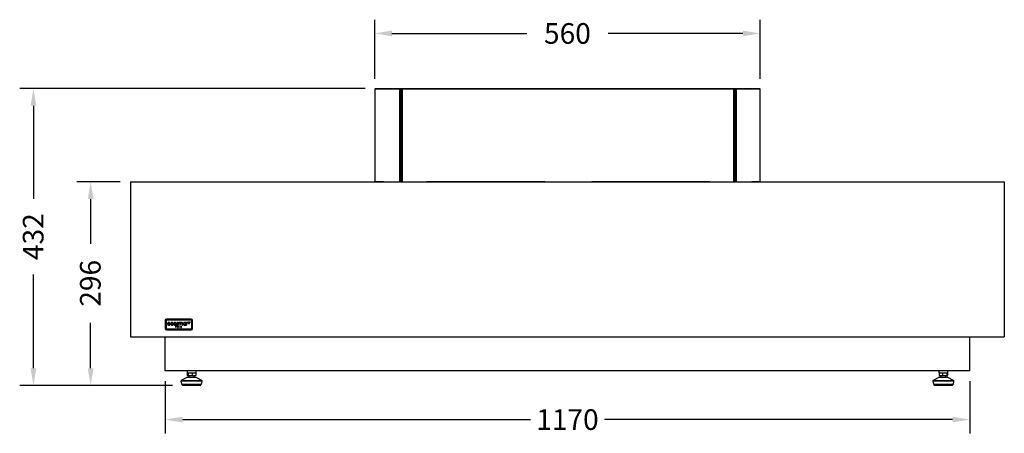
# Model space of a CAD drawing. Units: millimetres. Extents: x 1321 to 4756, y 1468 to 3500.
# Drawn here: x 1321 to 2753, y 2897 to 3500 of the extents above; entities that cross this region are included whole.
import ezdxf

# ---------------------------------------------------------------- set-up
doc = ezdxf.new("R2010")
doc.units = ezdxf.units.MM
doc.styles.add('BLAIR ITC', font='txt', dxfattribs={"height": 30})
doc.dimstyles.new('BLAIR ITC', dxfattribs={"dimtxt": 30, "dimasz": 25, "dimexe": 20, "dimexo": 15, "dimgap": 5, "dimtad": 0, "dimdec": 0, "dimdsep": 46, "dimtxsty": 'BLAIR ITC', "dimcen": 0.09, "dimclrd": 8, "dimclre": 8, "dimclrt": 256, "dimadec": 0, "dimazin": 0, "dimtfac": 1, "dimtdec": 0, "dimtmove": 0, "dimatfit": 3, "dimfxl": 1, "dimtfill": 1, "dimtolj": 1, "dimtzin": 0, "dimarcsym": 0})

# ---------------------------------------------------------------- blocks, each defined once
blk = doc.blocks.new('*D36')
at = {"color": 8, "lineweight": -2, "transparency": 16777216}
for p, q in [((1837.7, 3413.2), (1837.7, 3499.5)), ((2398, 3413.2), (2398, 3499.5)), ((1862.7, 3479.5), (2058.9, 3479.5)), ((2373, 3479.5), (2176.8, 3479.5))]:
    blk.add_line(p, q, dxfattribs=at)
at = {"color": 8, "transparency": 16777216}
for points in [[(1862.7, 3483.7), (1862.7, 3475.4), (1837.7, 3479.5)], [(2373, 3483.7), (2373, 3475.4), (2398, 3479.5)]]:
    blk.add_solid(points, dxfattribs=at)
at = {"layer": 'Defpoints', "color": 0, "transparency": 16777216}
for p in [(2398, 3479.5), (1837.7, 3398.2), (2398, 3398.2)]:
    blk.add_point(p, dxfattribs=at)
at = {"transparency": 16777216, "insert": (2117.8, 3479.5), "char_height": 30, "attachment_point": 5, "style": 'BLAIR ITC', "bg_fill": 3, "box_fill_scale": 1.1, "bg_fill_color": 256, "bg_fill_true_color": 13158600, "bg_fill_transparency": 0}
blk.add_mtext('\\A1;560', dxfattribs=at)
blk = doc.blocks.new('*D37')
at = {"color": 8, "lineweight": -2, "transparency": 16777216}
for p, q in [((1467.7, 3263.4), (1404.6, 3263.4)), ((1424.6, 3238.4), (1424.6, 3173.2)), ((1424.6, 2992.2), (1424.6, 3058.4)), ((1543.5, 2967.2), (1404.6, 2967.2))]:
    blk.add_line(p, q, dxfattribs=at)
at = {"color": 8, "transparency": 16777216}
for points in [[(1420.4, 3238.4), (1428.8, 3238.4), (1424.6, 3263.4)], [(1420.4, 2992.2), (1428.8, 2992.2), (1424.6, 2967.2)]]:
    blk.add_solid(points, dxfattribs=at)
at = {"layer": 'Defpoints', "color": 0, "transparency": 16777216}
for p in [(1424.6, 3263.4), (1482.7, 3263.4), (1558.5, 2967.2)]:
    blk.add_point(p, dxfattribs=at)
at = {"transparency": 16777216, "insert": (1409.1, 3115.8), "char_height": 30, "attachment_point": 2, "rotation": 90, "style": 'BLAIR ITC', "bg_fill": 3, "box_fill_scale": 1.1, "bg_fill_color": 256, "bg_fill_true_color": 13158600, "bg_fill_transparency": 0}
blk.add_mtext('\\A1;296', dxfattribs=at)
blk = doc.blocks.new('*D38')
at = {"color": 8, "lineweight": -2, "transparency": 16777216}
for p, q in [((1823.7, 3399.2), (1321.4, 3399.2)), ((1341.4, 3374.2), (1341.4, 3238.7)), ((1341.4, 2992.2), (1341.4, 3128.7)), ((1543.5, 2967.2), (1321.4, 2967.2))]:
    blk.add_line(p, q, dxfattribs=at)
at = {"color": 8, "transparency": 16777216}
for points in [[(1337.2, 3374.2), (1345.6, 3374.2), (1341.4, 3399.2)], [(1337.2, 2992.2), (1345.6, 2992.2), (1341.4, 2967.2)]]:
    blk.add_solid(points, dxfattribs=at)
at = {"layer": 'Defpoints', "color": 0, "transparency": 16777216}
for p in [(1838.7, 3399.2), (1341.4, 2967.2), (1558.5, 2967.2)]:
    blk.add_point(p, dxfattribs=at)
at = {"transparency": 16777216, "insert": (1326, 3183.7), "char_height": 30, "attachment_point": 2, "rotation": 90, "style": 'BLAIR ITC', "bg_fill": 3, "box_fill_scale": 1.1, "bg_fill_color": 256, "bg_fill_true_color": 13158600, "bg_fill_transparency": 0}
blk.add_mtext('\\A1;432', dxfattribs=at)
blk = doc.blocks.new('*D39')
at = {"color": 8, "lineweight": -2, "transparency": 16777216}
for p, q in [((1533, 2973.2), (1533, 2897.4)), ((2702.7, 2973.2), (2702.7, 2897.4)), ((1558, 2917.4), (2064.2, 2917.4)), ((2677.7, 2917.4), (2171.5, 2917.4))]:
    blk.add_line(p, q, dxfattribs=at)
at = {"color": 8, "transparency": 16777216}
for points in [[(1558, 2921.6), (1558, 2913.3), (1533, 2917.4)], [(2677.7, 2921.6), (2677.7, 2913.3), (2702.7, 2917.4)]]:
    blk.add_solid(points, dxfattribs=at)
at = {"layer": 'Defpoints', "color": 0, "transparency": 16777216}
for p in [(1533, 2988.2), (2702.7, 2988.2), (2702.7, 2917.4)]:
    blk.add_point(p, dxfattribs=at)
at = {"transparency": 16777216, "insert": (2117.8, 2917.4), "char_height": 30, "attachment_point": 5, "style": 'BLAIR ITC', "bg_fill": 3, "box_fill_scale": 1.1, "bg_fill_color": 256, "bg_fill_true_color": 13158600, "bg_fill_transparency": 0}
blk.add_mtext('\\A1;1170', dxfattribs=at)

msp = doc.modelspace()

# ---------------------------------------------------------------- linework, layer by layer
at = {"color": 7, "linetype": 'Continuous', "lineweight": 25}
for p, q in [((1838.7, 3399.2), (1837.7, 3398.2)), ((1837.7, 3398.2), (1837.7, 3263.6)), ((1874.1, 3398.2), (1837.7, 3398.2)), ((1838.7, 3399.2), (1874.9, 3399.2)), ((1874.1, 3398.2), (1874.9, 3399.2)), ((1874.1, 3263.4), (1874.1, 3398.2)), ((1874.1, 3398.2), (1875.4, 3398.2)), ((1874.9, 3399.2), (1875.4, 3398.2)), ((1874.9, 3399.2), (1878.4, 3399.2)), ((1875.4, 3398.2), (1875.4, 3263.4)), ((1877.5, 3398.2), (1875.4, 3398.2)), ((1877.5, 3398.2), (1878.4, 3399.2)), ((2359.6, 3398.2), (1877.5, 3398.2)), ((1877.5, 3398.2), (1877.5, 3263.4)), ((1878.4, 3399.2), (2358.8, 3399.2)), ((2359.6, 3398.2), (2358.8, 3399.2)), ((2358.8, 3399.2), (2362.2, 3399.2)), ((2359.6, 3263.4), (2359.6, 3398.2)), ((2361.7, 3398.2), (2359.6, 3398.2)), ((2361.7, 3398.2), (2362.2, 3399.2)), ((2363, 3398.2), (2361.7, 3398.2)), ((2361.7, 3263.4), (2361.7, 3398.2)), ((2363, 3398.2), (2362.2, 3399.2)), ((2362.2, 3399.2), (2397, 3399.2)), ((2363, 3398.2), (2363, 3263.4)), ((2398, 3398.2), (2363, 3398.2)), ((2398, 3398.2), (2397, 3399.2)), ((2398, 3263.6), (2398, 3398.2)), ((1482.7, 3263.4), (1482.7, 3038.1)), ((1482.7, 3263.4), (2753, 3263.4)), ((1850.1, 3263.6), (1837.7, 3263.6)), ((1850.6, 3263.4), (1850.1, 3263.6)), ((1914.1, 3263.6), (1913, 3263.4)), ((2083.5, 3263.6), (1914.1, 3263.6)), ((1919.9, 3263.6), (1918.8, 3263.4)), ((2053, 3263.6), (2054.6, 3263.4)), ((2054.8, 3263.6), (2056.4, 3263.4)), ((2085.1, 3263.4), (2083.5, 3263.6)), ((2155.1, 3263.6), (2153.5, 3263.4)), ((2323.6, 3263.6), (2155.1, 3263.6)), ((2176.5, 3263.4), (2178.1, 3263.6)), ((2178.2, 3263.4), (2179.9, 3263.6)), ((2318.8, 3263.4), (2317.7, 3263.6)), ((2324.7, 3263.4), (2323.6, 3263.6)), ((2386.5, 3263.6), (2386, 3263.4)), ((2398, 3263.6), (2386.5, 3263.6)), ((2753, 3263.4), (2753, 3038.1)), ((1533, 3061.5), (1533, 3050)), ((1534.4, 3061.5), (1533, 3061.5)), ((1534.4, 3050), (1533, 3050)), ((1534.4, 3061.5), (1534.4, 3050)), ((1570.9, 3063.5), (1535, 3063.5)), ((1535, 3063.5), (1535, 3062.2)), ((1570.9, 3062.2), (1535, 3062.2)), ((1535, 3049.3), (1570.9, 3049.3)), ((1535, 3049.3), (1535, 3048)), ((1536.8, 3056.8), (1540.1, 3056.8)), ((1536.9, 3057.2), (1539.6, 3057.2)), ((1540, 3056.1), (1539.6, 3056.3)), ((1544.3, 3057.7), (1544.7, 3057.9)), ((1544.7, 3055.8), (1544.3, 3056)), ((1549.2, 3053.7), (1548.2, 3053.7)), ((1548.2, 3053.7), (1548.2, 3051.5)), ((1548.2, 3051.5), (1548.4, 3051.5)), ((1548.4, 3052.8), (1548.4, 3053.4)), ((1548.4, 3053.4), (1549.2, 3053.4)), ((1549.2, 3052.8), (1548.4, 3052.8)), ((1548.4, 3051.5), (1548.4, 3052.6)), ((1548.4, 3052.6), (1549.2, 3052.6)), ((1549.2, 3053.4), (1549.2, 3053.7)), ((1549.2, 3052.6), (1549.2, 3052.8)), ((1550.2, 3055.8), (1550, 3055.5)), ((1551.2, 3053.1), (1551, 3053.1)), ((1551, 3053.1), (1551, 3051.5)), ((1551, 3051.5), (1551.2, 3051.5)), ((1551.2, 3051.5), (1551.2, 3053.1)), ((1551.8, 3058), (1552.1, 3058.3)), ((1553.4, 3058.7), (1553, 3058.7)), ((1553, 3058.7), (1553, 3055.1)), ((1553, 3055.1), (1553.4, 3055.1)), ((1553.2, 3053.1), (1553, 3053.1)), ((1553, 3053.1), (1553, 3051.5)), ((1553, 3051.5), (1553.2, 3051.5)), ((1553.2, 3052.9), (1553.2, 3053.1)), ((1553.2, 3051.5), (1553.2, 3052.1)), ((1553.4, 3058.1), (1553.4, 3058.7)), ((1553.4, 3055.1), (1553.4, 3056.6)), ((1553.7, 3052.9), (1553.8, 3053.1)), ((1555.5, 3056.9), (1555.5, 3055.1)), ((1555.5, 3055.1), (1555.9, 3055.1)), ((1555.6, 3052.5), (1556.7, 3052.5)), ((1555.6, 3052.3), (1557, 3052.3)), ((1555.9, 3055.1), (1555.9, 3056.5)), ((1556.9, 3052), (1556.7, 3052.1)), ((1557.9, 3057), (1557.9, 3055.1)), ((1557.9, 3055.1), (1558.4, 3055.1)), ((1558.4, 3055.1), (1558.4, 3057)), ((1563, 3058.7), (1562.5, 3058.7)), ((1562.5, 3058.7), (1562.5, 3058)), ((1562.5, 3055.7), (1562.5, 3055.1)), ((1562.5, 3055.1), (1563, 3055.1)), ((1563, 3055.1), (1563, 3058.7)), ((1564.3, 3058.7), (1563.9, 3058.7)), ((1563.9, 3058.7), (1563.9, 3055.1)), ((1563.9, 3055.1), (1564.3, 3055.1)), ((1564.3, 3058.2), (1564.3, 3058.7)), ((1564.3, 3055.1), (1564.3, 3056.3)), ((1565.5, 3058.3), (1565.7, 3058.7)), ((1567.3, 3058.6), (1566.3, 3058.6)), ((1566.3, 3058.6), (1566.3, 3058.3)), ((1566.3, 3058.3), (1567.3, 3058.3)), ((1567.7, 3059.9), (1567.3, 3059.9)), ((1567.3, 3059.9), (1567.3, 3058.6)), ((1567.3, 3058.3), (1567.3, 3056.7)), ((1567.3, 3056.7), (1567.7, 3056.7)), ((1567.7, 3058.6), (1567.7, 3059.9)), ((1568.8, 3058.6), (1567.7, 3058.6)), ((1567.7, 3056.7), (1567.7, 3058.3)), ((1567.7, 3058.3), (1568.8, 3058.3)), ((1569, 3059.9), (1568.6, 3059.9)), ((1568.6, 3059.9), (1568.6, 3059.8)), ((1568.6, 3059.8), (1568.8, 3059.8)), ((1568.8, 3059.8), (1568.8, 3059.3)), ((1568.8, 3059.3), (1568.8, 3059.8)), ((1568.8, 3059.8), (1569, 3059.8)), ((1568.8, 3059.3), (1568.8, 3059.3)), ((1568.8, 3058.3), (1568.8, 3058.6)), ((1569, 3059.8), (1569, 3059.9)), ((1569.2, 3059.9), (1569.1, 3059.9)), ((1569.1, 3059.9), (1569.1, 3059.3)), ((1569.1, 3059.3), (1569.2, 3059.3)), ((1569.4, 3059.4), (1569.2, 3059.9)), ((1569.2, 3059.8), (1569.2, 3059.8)), ((1569.2, 3059.8), (1569.4, 3059.3)), ((1569.2, 3059.3), (1569.2, 3059.6)), ((1569.6, 3059.9), (1569.4, 3059.4)), ((1569.4, 3059.3), (1569.6, 3059.8)), ((1569.4, 3059.3), (1569.4, 3059.3)), ((1569.7, 3059.9), (1569.6, 3059.9)), ((1569.6, 3059.6), (1569.6, 3059.3)), ((1569.6, 3059.3), (1569.7, 3059.3)), ((1569.7, 3059.3), (1569.7, 3059.9)), ((1570.9, 3063.5), (1570.9, 3062.2)), ((1570.9, 3049.3), (1570.9, 3048)), ((1571.6, 3050), (1571.6, 3061.5)), ((1572.9, 3061.5), (1571.6, 3061.5)), ((1572.9, 3050), (1571.6, 3050)), ((1572.9, 3050), (1572.9, 3061.5)), ((1482.7, 3038.1), (2753, 3038.1)), ((1533, 2988.2), (1533, 3038.1)), ((1535, 3048), (1570.9, 3048)), ((2702.7, 2988.2), (2702.7, 3038.1)), ((2702.7, 2988.2), (1533, 2988.2)), ((1564.6, 2978.9), (1556.4, 2974.4)), ((1564.8, 2988.2), (1564.8, 2985.7)), ((1564.8, 2985.7), (1566.2, 2985.7)), ((1565.1, 2985.7), (1565.1, 2981.4)), ((1565.1, 2981.4), (1566.2, 2981.4)), ((1565.1, 2979), (1577.5, 2979)), ((1566.2, 2985.7), (1566.2, 2981.4)), ((1566.2, 2985.7), (1566.5, 2985.7)), ((1566.2, 2985.7), (1566.2, 2985.7)), ((1566.2, 2981.4), (1572.4, 2981.4)), ((1566.5, 2985.7), (1572.2, 2985.7)), ((1567.5, 2981.4), (1567.5, 2979)), ((1572.2, 2985.7), (1572.4, 2985.7)), ((1572.4, 2985.7), (1572.4, 2981.4)), ((1572.4, 2985.7), (1572.7, 2985.7)), ((1572.4, 2981.4), (1577.5, 2981.4)), ((1572.7, 2985.7), (1577.3, 2985.7)), ((1575.1, 2979), (1575.1, 2981.4)), ((1577.3, 2985.7), (1577.5, 2985.7)), ((1577.5, 2985.7), (1577.5, 2981.4)), ((1577.5, 2985.7), (1577.8, 2985.7)), ((1577.8, 2985.7), (1577.8, 2988.2)), ((1586.1, 2974.4), (1578, 2978.9)), ((2657.7, 2978.9), (2649.6, 2974.4)), ((2657.9, 2988.2), (2657.9, 2985.7)), ((2657.9, 2985.7), (2658, 2985.7)), ((2658, 2985.7), (2658.2, 2985.7)), ((2658.2, 2985.7), (2658.2, 2981.4)), ((2658.2, 2985.7), (2658.4, 2985.7)), ((2658.2, 2981.4), (2663.3, 2981.4)), ((2658.2, 2979), (2663.3, 2979)), ((2658.4, 2985.7), (2663, 2985.7)), ((2660.6, 2981.4), (2660.6, 2979)), ((2663, 2985.7), (2663.3, 2985.7)), ((2663.3, 2985.7), (2663.3, 2981.4)), ((2663.3, 2985.7), (2663.5, 2985.7)), ((2663.3, 2981.4), (2669.5, 2981.4)), ((2663.3, 2979), (2670.6, 2979)), ((2663.5, 2985.7), (2669.2, 2985.7)), ((2668.2, 2979), (2668.2, 2981.4)), ((2669.2, 2985.7), (2669.5, 2985.7)), ((2669.5, 2985.7), (2669.5, 2981.4)), ((2669.5, 2985.7), (2669.5, 2985.7)), ((2669.5, 2985.7), (2670.9, 2985.7)), ((2669.5, 2981.4), (2670.6, 2981.4)), ((2670.6, 2985.7), (2670.6, 2981.4)), ((2670.9, 2985.7), (2670.9, 2988.2)), ((2679.3, 2974.4), (2671.1, 2978.9)), ((1555.9, 2973.3), (1556.8, 2969)), ((1556.8, 2969), (1585.8, 2969)), ((1557.3, 2969), (1557.6, 2968)), ((1573.5, 2967.2), (1558.5, 2967.2)), ((1584, 2967.2), (1573.5, 2967.2)), ((1585, 2968), (1585.3, 2969)), ((1585.8, 2969), (1586.6, 2973.3)), ((2649.1, 2973.3), (2649.9, 2969)), ((2649.9, 2969), (2661.9, 2969)), ((2650.4, 2969), (2650.7, 2968)), ((2677.2, 2967.2), (2651.7, 2967.2)), ((2661.9, 2969), (2678.9, 2969)), ((2678.1, 2968), (2678.4, 2969)), ((2678.9, 2969), (2679.8, 2973.3))]:
    msp.add_line(p, q, dxfattribs=at)
at = {"color": 8, "linetype": 'Continuous', "lineweight": 25}
for p, q in [((1578, 2978.9), (1564.6, 2978.9)), ((2663.2, 2978.9), (2657.7, 2978.9)), ((2671.1, 2978.9), (2663.2, 2978.9)), ((1574, 2973.3), (1555.9, 2973.3)), ((1556.4, 2974.4), (1586.1, 2974.4)), ((1557.6, 2968), (1585, 2968)), ((1586.6, 2973.3), (1574, 2973.3)), ((2679.8, 2973.3), (2649.1, 2973.3)), ((2649.6, 2974.4), (2661.8, 2974.4)), ((2650.7, 2968), (2662, 2968)), ((2661.8, 2974.4), (2679.3, 2974.4)), ((2662, 2968), (2678.1, 2968))]:
    msp.add_line(p, q, dxfattribs=at)
at = {"color": 7, "linetype": 'Continuous', "lineweight": 25}
for centre, radius, start, end in [((1535, 3061.5), 1.99, 90, 180), ((1535, 3050), 1.99, 180, 270), ((1535, 3061.5), 0.675, 90, 180), ((1535, 3050), 0.675, 180, 270), ((1570.9, 3061.5), 1.99, 0, 90), ((1570.9, 3061.5), 0.675, 0, 90), ((1570.9, 3050), 0.675, 270, 0), ((1570.9, 3050), 1.99, 270, 0), ((1565.1, 2978), 0.997, 90, 118.9603), ((1577.5, 2978), 0.997, 61.0397, 90), ((2658.2, 2978), 0.997, 90, 118.9603), ((2670.6, 2978), 0.997, 61.0397, 90), ((1556.9, 2973.5), 0.997, 118.9603, 191.3099), ((1558.5, 2968.2), 0.997, 195, 270), ((1584, 2968.2), 0.997, 270, 345), ((1585.7, 2973.5), 0.997, 348.6901, 61.0397), ((2650, 2973.5), 0.997, 118.9603, 191.3099), ((2651.7, 2968.2), 0.997, 195, 270), ((2677.2, 2968.2), 0.997, 270, 345), ((2678.8, 2973.5), 0.997, 348.6901, 61.0397)]:
    msp.add_arc(centre, radius, start, end, dxfattribs=at)
for points, knots in [([(1536.8, 3058.1), (1536.6, 3057.9), (1536.4, 3057.5), (1536.4, 3057.1), (1536.3, 3056.9)], [0, 0, 0, 0, 0.557651, 1, 1, 1, 1]), ([(1536.3, 3056.9), (1536.4, 3056.6), (1536.4, 3056.1), (1536.7, 3055.7), (1536.8, 3055.5)], [0, 0, 0, 0, 0.551692, 1, 1, 1, 1]), ([(1538.2, 3058.8), (1538, 3058.8), (1537.7, 3058.7), (1537.2, 3058.5), (1536.9, 3058.3), (1536.8, 3058.1)], [0, 0, 0, 0, 0.291036, 0.563709, 1, 1, 1, 1]), ([(1537.2, 3055.8), (1537.1, 3056), (1536.9, 3056.3), (1536.8, 3056.7), (1536.8, 3056.8)], [0, 0, 0, 0, 0.542159, 1, 1, 1, 1]), ([(1536.8, 3055.5), (1537.1, 3055.4), (1537.5, 3055), (1538, 3055), (1538.2, 3055)], [0, 0, 0, 0, 0.536351, 1, 1, 1, 1]), ([(1537.3, 3058), (1537.2, 3057.9), (1537, 3057.7), (1536.9, 3057.4), (1536.9, 3057.2)], [0, 0, 0, 0, 0.516874, 1, 1, 1, 1]), ([(1538.2, 3055.4), (1538, 3055.4), (1537.6, 3055.5), (1537.3, 3055.7), (1537.2, 3055.8)], [0, 0, 0, 0, 0.561002, 1, 1, 1, 1]), ([(1538.2, 3058.3), (1538, 3058.3), (1537.7, 3058.3), (1537.4, 3058.1), (1537.3, 3058)], [0, 0, 0, 0, 0.563077, 1, 1, 1, 1]), ([(1539.7, 3058.1), (1539.6, 3058.2), (1539.4, 3058.4), (1538.9, 3058.7), (1538.5, 3058.8), (1538.2, 3058.8)], [0, 0, 0, 0, 0.2826905, 0.5535091, 1, 1, 1, 1]), ([(1538.8, 3058.2), (1538.7, 3058.2), (1538.5, 3058.3), (1538.3, 3058.3), (1538.2, 3058.3)], [0, 0, 0, 0, 0.559364, 1, 1, 1, 1]), ([(1538.7, 3055.5), (1538.6, 3055.5), (1538.5, 3055.4), (1538.3, 3055.4), (1538.2, 3055.4)], [0, 0, 0, 0, 0.560573, 1, 1, 1, 1]), ([(1538.2, 3055), (1538.4, 3055), (1538.6, 3055), (1538.9, 3055.1), (1539, 3055.1)], [0, 0, 0, 0, 0.58064, 1, 1, 1, 1]), ([(1539.2, 3055.7), (1539.1, 3055.7), (1539, 3055.6), (1538.8, 3055.5), (1538.7, 3055.5)], [0, 0, 0, 0, 0.541862, 1, 1, 1, 1]), ([(1539.3, 3057.8), (1539.2, 3057.9), (1539.1, 3058.1), (1538.9, 3058.2), (1538.8, 3058.2)], [0, 0, 0, 0, 0.543146, 1, 1, 1, 1]), ([(1539, 3055.1), (1539.1, 3055.1), (1539.3, 3055.2), (1539.5, 3055.4), (1539.5, 3055.4)], [0, 0, 0, 0, 0.5578196, 1, 1, 1, 1]), ([(1539.6, 3056.3), (1539.5, 3056.1), (1539.4, 3056), (1539.2, 3055.8), (1539.2, 3055.7)], [0, 0, 0, 0, 0.6246993, 1, 1, 1, 1]), ([(1539.6, 3057.2), (1539.5, 3057.4), (1539.5, 3057.6), (1539.4, 3057.8), (1539.3, 3057.8)], [0, 0, 0, 0, 0.5964867, 1, 1, 1, 1]), ([(1539.5, 3055.4), (1539.6, 3055.5), (1539.8, 3055.7), (1539.9, 3056), (1540, 3056.1)], [0, 0, 0, 0, 0.532669, 1, 1, 1, 1]), ([(1540.1, 3056.8), (1540.1, 3057.1), (1540, 3057.5), (1539.8, 3057.9), (1539.7, 3058.1)], [0, 0, 0, 0, 0.579424, 1, 1, 1, 1]), ([(1541.2, 3057.8), (1541.1, 3057.6), (1541, 3057.3), (1541, 3057), (1541, 3056.8)], [0, 0, 0, 0, 0.558317, 1, 1, 1, 1]), ([(1541, 3056.8), (1541, 3056.6), (1541, 3056.1), (1541.4, 3055.7), (1541.5, 3055.5)], [0, 0, 0, 0, 0.5564778, 1, 1, 1, 1]), ([(1542, 3058.5), (1541.8, 3058.4), (1541.5, 3058.2), (1541.3, 3057.9), (1541.2, 3057.8)], [0, 0, 0, 0, 0.560178, 1, 1, 1, 1]), ([(1541.4, 3056.9), (1541.5, 3057.1), (1541.5, 3057.5), (1541.8, 3057.8), (1541.9, 3057.9)], [0, 0, 0, 0, 0.556763, 1, 1, 1, 1]), ([(1541.6, 3056.1), (1541.6, 3056.3), (1541.5, 3056.5), (1541.4, 3056.8), (1541.4, 3056.9)], [0, 0, 0, 0, 0.561382, 1, 1, 1, 1]), ([(1541.5, 3055.5), (1541.8, 3055.3), (1542.2, 3055), (1542.7, 3055), (1543, 3055)], [0, 0, 0, 0, 0.54517, 1, 1, 1, 1]), ([(1542.2, 3055.6), (1542.1, 3055.7), (1541.8, 3055.8), (1541.7, 3056), (1541.6, 3056.1)], [0, 0, 0, 0, 0.558203, 1, 1, 1, 1]), ([(1541.9, 3057.9), (1542.1, 3058.1), (1542.4, 3058.3), (1542.8, 3058.3), (1543, 3058.3)], [0, 0, 0, 0, 0.546286, 1, 1, 1, 1]), ([(1543, 3058.8), (1542.8, 3058.8), (1542.4, 3058.7), (1542.1, 3058.6), (1542, 3058.5)], [0, 0, 0, 0, 0.56979, 1, 1, 1, 1]), ([(1543, 3055.4), (1542.8, 3055.4), (1542.6, 3055.4), (1542.3, 3055.5), (1542.2, 3055.6)], [0, 0, 0, 0, 0.570104, 1, 1, 1, 1]), ([(1543.7, 3058.7), (1543.6, 3058.7), (1543.3, 3058.8), (1543.1, 3058.8), (1543, 3058.8)], [0, 0, 0, 0, 0.55695, 1, 1, 1, 1]), ([(1543, 3058.3), (1543.1, 3058.3), (1543.4, 3058.3), (1543.9, 3058.1), (1544.1, 3057.9), (1544.3, 3057.7)], [0, 0, 0, 0, 0.291828, 0.564224, 1, 1, 1, 1]), ([(1544.3, 3056), (1544.2, 3055.9), (1544, 3055.7), (1543.6, 3055.5), (1543.2, 3055.4), (1543, 3055.4)], [0, 0, 0, 0, 0.289074, 0.561421, 1, 1, 1, 1]), ([(1543, 3055), (1543.2, 3055), (1543.5, 3055), (1543.8, 3055.1), (1544, 3055.2)], [0, 0, 0, 0, 0.576519, 1, 1, 1, 1]), ([(1544.3, 3058.4), (1544.2, 3058.4), (1544, 3058.6), (1543.8, 3058.6), (1543.7, 3058.7)], [0, 0, 0, 0, 0.535731, 1, 1, 1, 1]), ([(1544, 3055.2), (1544.1, 3055.3), (1544.4, 3055.4), (1544.6, 3055.7), (1544.7, 3055.8)], [0, 0, 0, 0, 0.563498, 1, 1, 1, 1]), ([(1544.7, 3057.9), (1544.6, 3058), (1544.5, 3058.2), (1544.3, 3058.3), (1544.3, 3058.4)], [0, 0, 0, 0, 0.569927, 1, 1, 1, 1]), ([(1546, 3058.2), (1545.8, 3057.9), (1545.5, 3057.5), (1545.5, 3056.7), (1545.6, 3056), (1545.9, 3055.7), (1546, 3055.5)], [0, 0, 0, 0, 0.275183, 0.555771, 0.774861, 1, 1, 1, 1]), ([(1547.4, 3058.8), (1547.1, 3058.7), (1546.6, 3058.7), (1546.2, 3058.3), (1546, 3058.2)], [0, 0, 0, 0, 0.5604836, 1, 1, 1, 1]), ([(1546.4, 3057.9), (1546.3, 3057.8), (1546.1, 3057.6), (1546, 3057.2), (1545.9, 3056.7), (1546.1, 3056.3), (1546.2, 3056.1)], [0, 0, 0, 0, 0.225035, 0.444986, 0.650425, 1, 1, 1, 1]), ([(1546, 3055.5), (1546.2, 3055.4), (1546.7, 3055), (1547.5, 3054.9), (1548.3, 3055.1), (1548.6, 3055.4), (1548.8, 3055.5)], [0, 0, 0, 0, 0.273803, 0.564068, 0.783725, 1, 1, 1, 1]), ([(1546.2, 3056.1), (1546.2, 3056), (1546.4, 3055.8), (1546.6, 3055.7), (1546.7, 3055.6)], [0, 0, 0, 0, 0.5647213, 1, 1, 1, 1]), ([(1547.4, 3058.3), (1547.2, 3058.3), (1546.8, 3058.3), (1546.5, 3058), (1546.4, 3057.9)], [0, 0, 0, 0, 0.553254, 1, 1, 1, 1]), ([(1546.7, 3055.6), (1546.8, 3055.5), (1547.1, 3055.4), (1547.6, 3055.4), (1547.9, 3055.5), (1548.1, 3055.6)], [0, 0, 0, 0, 0.2780258, 0.5634462, 1, 1, 1, 1]), ([(1548.8, 3058.2), (1548.6, 3058.4), (1548.2, 3058.7), (1547.6, 3058.8), (1547.4, 3058.8)], [0, 0, 0, 0, 0.553983, 1, 1, 1, 1]), ([(1548.4, 3057.9), (1548.2, 3058), (1547.9, 3058.3), (1547.6, 3058.3), (1547.4, 3058.3)], [0, 0, 0, 0, 0.562833, 1, 1, 1, 1]), ([(1548.1, 3055.6), (1548.2, 3055.7), (1548.4, 3055.8), (1548.6, 3056), (1548.6, 3056.1)], [0, 0, 0, 0, 0.553331, 1, 1, 1, 1]), ([(1548.6, 3056.1), (1548.7, 3056.2), (1548.8, 3056.5), (1548.8, 3057), (1548.7, 3057.5), (1548.5, 3057.8), (1548.4, 3057.9)], [0, 0, 0, 0, 0.223232, 0.474849, 0.736205, 1, 1, 1, 1]), ([(1548.8, 3055.5), (1548.9, 3055.8), (1549.3, 3056.2), (1549.3, 3057), (1549.2, 3057.7), (1548.9, 3058), (1548.8, 3058.2)], [0, 0, 0, 0, 0.283295, 0.565968, 0.782044, 1, 1, 1, 1]), ([(1550, 3055.5), (1550, 3055.4), (1550.2, 3055.2), (1550.3, 3055.1), (1550.4, 3055.1)], [0, 0, 0, 0, 0.55389, 1, 1, 1, 1]), ([(1550.4, 3058.5), (1550.3, 3058.4), (1550.1, 3058.2), (1550.1, 3057.9), (1550.1, 3057.8)], [0, 0, 0, 0, 0.550188, 1, 1, 1, 1]), ([(1550.1, 3057.8), (1550.1, 3057.7), (1550.1, 3057.5), (1550.2, 3057.3), (1550.3, 3057.3)], [0, 0, 0, 0, 0.564208, 1, 1, 1, 1]), ([(1551, 3055.4), (1550.9, 3055.4), (1550.8, 3055.4), (1550.5, 3055.6), (1550.3, 3055.7), (1550.2, 3055.8)], [0, 0, 0, 0, 0.252681, 0.517909, 1, 1, 1, 1]), ([(1550.3, 3057.3), (1550.4, 3057.2), (1550.6, 3057), (1550.8, 3056.8), (1551, 3056.8)], [0, 0, 0, 0, 0.484845, 1, 1, 1, 1]), ([(1551.1, 3058.8), (1551, 3058.8), (1550.7, 3058.7), (1550.5, 3058.6), (1550.4, 3058.5)], [0, 0, 0, 0, 0.570313, 1, 1, 1, 1]), ([(1550.4, 3055.1), (1550.5, 3055.1), (1550.7, 3055), (1550.9, 3055), (1551, 3055)], [0, 0, 0, 0, 0.560229, 1, 1, 1, 1]), ([(1550.5, 3057.8), (1550.6, 3057.9), (1550.6, 3058), (1550.7, 3058.1), (1550.7, 3058.2)], [0, 0, 0, 0, 0.5440309, 1, 1, 1, 1]), ([(1550.7, 3057.5), (1550.6, 3057.6), (1550.6, 3057.7), (1550.5, 3057.8), (1550.5, 3057.8)], [0, 0, 0, 0, 0.579799, 1, 1, 1, 1]), ([(1550.7, 3058.2), (1550.8, 3058.2), (1550.9, 3058.3), (1551, 3058.3), (1551.1, 3058.3)], [0, 0, 0, 0, 0.554436, 1, 1, 1, 1]), ([(1551.2, 3057.1), (1551.1, 3057.2), (1550.9, 3057.3), (1550.7, 3057.5), (1550.7, 3057.5)], [0, 0, 0, 0, 0.6579443, 1, 1, 1, 1]), ([(1551, 3053.7), (1551, 3053.7), (1550.9, 3053.6), (1550.9, 3053.6), (1550.9, 3053.5), (1551, 3053.5), (1551, 3053.5)], [0, 0, 0, 0, 0.28108, 0.562835, 0.778405, 1, 1, 1, 1]), ([(1551, 3056.8), (1551.1, 3056.7), (1551.3, 3056.6), (1551.5, 3056.4), (1551.5, 3056.4)], [0, 0, 0, 0, 0.669811, 1, 1, 1, 1]), ([(1551.5, 3055.6), (1551.4, 3055.5), (1551.3, 3055.4), (1551.1, 3055.4), (1551, 3055.4)], [0, 0, 0, 0, 0.551209, 1, 1, 1, 1]), ([(1551, 3055), (1551.2, 3055), (1551.5, 3055), (1551.7, 3055.2), (1551.8, 3055.3)], [0, 0, 0, 0, 0.5665469, 1, 1, 1, 1]), ([(1551.1, 3053.7), (1551.1, 3053.7), (1551, 3053.7), (1551, 3053.7), (1551, 3053.7)], [0, 0, 0, 0, 0.555478, 1, 1, 1, 1]), ([(1551, 3053.5), (1551, 3053.4), (1551, 3053.4), (1551.1, 3053.4), (1551.2, 3053.4), (1551.2, 3053.5), (1551.2, 3053.5)], [0, 0, 0, 0, 0.278564, 0.559348, 0.777964, 1, 1, 1, 1]), ([(1552.1, 3058.3), (1551.9, 3058.4), (1551.6, 3058.7), (1551.3, 3058.8), (1551.1, 3058.8)], [0, 0, 0, 0, 0.604199, 1, 1, 1, 1]), ([(1551.1, 3058.3), (1551.2, 3058.3), (1551.3, 3058.3), (1551.6, 3058.2), (1551.7, 3058.1), (1551.8, 3058)], [0, 0, 0, 0, 0.243185, 0.507902, 1, 1, 1, 1]), ([(1551.2, 3053.7), (1551.2, 3053.7), (1551.1, 3053.7), (1551.1, 3053.7), (1551.1, 3053.7)], [0, 0, 0, 0, 0.556805, 1, 1, 1, 1]), ([(1551.9, 3056.6), (1551.8, 3056.7), (1551.6, 3056.9), (1551.4, 3057), (1551.2, 3057.1)], [0, 0, 0, 0, 0.4816376, 1, 1, 1, 1]), ([(1551.2, 3053.5), (1551.2, 3053.5), (1551.2, 3053.5), (1551.3, 3053.6), (1551.2, 3053.7), (1551.2, 3053.7), (1551.2, 3053.7)], [0, 0, 0, 0, 0.278922, 0.559148, 0.776629, 1, 1, 1, 1]), ([(1551.5, 3056.4), (1551.6, 3056.3), (1551.7, 3056.2), (1551.7, 3056.1), (1551.7, 3056)], [0, 0, 0, 0, 0.560768, 1, 1, 1, 1]), ([(1551.7, 3056), (1551.7, 3055.9), (1551.6, 3055.8), (1551.5, 3055.6), (1551.5, 3055.6)], [0, 0, 0, 0, 0.544598, 1, 1, 1, 1]), ([(1551.8, 3055.3), (1551.9, 3055.4), (1552.1, 3055.6), (1552.1, 3055.9), (1552.1, 3056)], [0, 0, 0, 0, 0.555842, 1, 1, 1, 1]), ([(1552.1, 3056), (1552.1, 3056.1), (1552.1, 3056.3), (1552, 3056.5), (1551.9, 3056.6)], [0, 0, 0, 0, 0.560388, 1, 1, 1, 1]), ([(1553.4, 3053.1), (1553.4, 3053), (1553.3, 3053), (1553.2, 3052.9), (1553.2, 3052.9)], [0, 0, 0, 0, 0.522803, 1, 1, 1, 1]), ([(1553.2, 3052.6), (1553.3, 3052.7), (1553.3, 3052.8), (1553.4, 3052.8), (1553.4, 3052.9)], [0, 0, 0, 0, 0.606299, 1, 1, 1, 1]), ([(1553.2, 3052.1), (1553.2, 3052.2), (1553.2, 3052.4), (1553.2, 3052.6), (1553.2, 3052.6)], [0, 0, 0, 0, 0.682015, 1, 1, 1, 1]), ([(1553.9, 3058.6), (1553.8, 3058.5), (1553.7, 3058.3), (1553.5, 3058.2), (1553.4, 3058.1)], [0, 0, 0, 0, 0.517048, 1, 1, 1, 1]), ([(1553.4, 3056.6), (1553.4, 3056.8), (1553.4, 3057.2), (1553.5, 3057.5), (1553.6, 3057.6)], [0, 0, 0, 0, 0.638259, 1, 1, 1, 1]), ([(1553.6, 3053.1), (1553.6, 3053.1), (1553.5, 3053.1), (1553.4, 3053.1), (1553.4, 3053.1)], [0, 0, 0, 0, 0.545981, 1, 1, 1, 1]), ([(1553.4, 3052.9), (1553.4, 3052.9), (1553.5, 3052.9), (1553.5, 3052.9), (1553.6, 3052.9)], [0, 0, 0, 0, 0.587002, 1, 1, 1, 1]), ([(1553.6, 3057.6), (1553.6, 3057.7), (1553.7, 3057.9), (1553.9, 3058.1), (1554, 3058.1)], [0, 0, 0, 0, 0.563775, 1, 1, 1, 1]), ([(1553.8, 3053.1), (1553.7, 3053.1), (1553.7, 3053.1), (1553.6, 3053.1), (1553.6, 3053.1)], [0, 0, 0, 0, 0.593694, 1, 1, 1, 1]), ([(1553.6, 3052.9), (1553.6, 3052.9), (1553.6, 3052.9), (1553.7, 3052.9), (1553.7, 3052.9)], [0, 0, 0, 0, 0.5004022, 1, 1, 1, 1]), ([(1554.7, 3058.8), (1554.5, 3058.8), (1554.3, 3058.7), (1554, 3058.6), (1553.9, 3058.6)], [0, 0, 0, 0, 0.552582, 1, 1, 1, 1]), ([(1554, 3058.1), (1554.1, 3058.2), (1554.3, 3058.3), (1554.5, 3058.3), (1554.6, 3058.3)], [0, 0, 0, 0, 0.566103, 1, 1, 1, 1]), ([(1554.6, 3058.3), (1554.7, 3058.3), (1554.9, 3058.3), (1555, 3058.2), (1555.1, 3058.2)], [0, 0, 0, 0, 0.574892, 1, 1, 1, 1]), ([(1555.2, 3058.7), (1555.1, 3058.7), (1554.9, 3058.8), (1554.8, 3058.8), (1554.7, 3058.8)], [0, 0, 0, 0, 0.556969, 1, 1, 1, 1]), ([(1555.1, 3058.2), (1555.2, 3058.1), (1555.3, 3058), (1555.3, 3057.9), (1555.4, 3057.8)], [0, 0, 0, 0, 0.558021, 1, 1, 1, 1]), ([(1555.6, 3058.4), (1555.5, 3058.5), (1555.4, 3058.6), (1555.3, 3058.6), (1555.2, 3058.7)], [0, 0, 0, 0, 0.543484, 1, 1, 1, 1]), ([(1555.5, 3052.8), (1555.5, 3052.8), (1555.4, 3052.6), (1555.4, 3052.4), (1555.3, 3052.3)], [0, 0, 0, 0, 0.557941, 1, 1, 1, 1]), ([(1555.3, 3052.3), (1555.4, 3052.2), (1555.4, 3052), (1555.5, 3051.8), (1555.6, 3051.8)], [0, 0, 0, 0, 0.55175, 1, 1, 1, 1]), ([(1555.4, 3057.8), (1555.4, 3057.7), (1555.5, 3057.4), (1555.5, 3057.1), (1555.5, 3056.9)], [0, 0, 0, 0, 0.446706, 1, 1, 1, 1]), ([(1556.2, 3053.1), (1556.1, 3053.1), (1555.9, 3053.1), (1555.7, 3053), (1555.6, 3052.9), (1555.5, 3052.8)], [0, 0, 0, 0, 0.290873, 0.563632, 1, 1, 1, 1]), ([(1555.8, 3057.9), (1555.8, 3058), (1555.7, 3058.2), (1555.6, 3058.3), (1555.6, 3058.4)], [0, 0, 0, 0, 0.608979, 1, 1, 1, 1]), ([(1555.8, 3052.8), (1555.7, 3052.8), (1555.6, 3052.7), (1555.6, 3052.5), (1555.6, 3052.5)], [0, 0, 0, 0, 0.517342, 1, 1, 1, 1]), ([(1555.7, 3051.9), (1555.7, 3051.9), (1555.6, 3052.1), (1555.6, 3052.2), (1555.6, 3052.3)], [0, 0, 0, 0, 0.541733, 1, 1, 1, 1]), ([(1555.6, 3051.8), (1555.7, 3051.7), (1555.8, 3051.5), (1556.1, 3051.5), (1556.2, 3051.5)], [0, 0, 0, 0, 0.5363456, 1, 1, 1, 1]), ([(1556.1, 3051.7), (1556.1, 3051.7), (1555.9, 3051.7), (1555.8, 3051.8), (1555.7, 3051.9)], [0, 0, 0, 0, 0.560343, 1, 1, 1, 1]), ([(1556.4, 3058.6), (1556.3, 3058.5), (1556.1, 3058.3), (1555.9, 3058), (1555.8, 3057.9)], [0, 0, 0, 0, 0.537969, 1, 1, 1, 1]), ([(1556.2, 3053), (1556.1, 3052.9), (1555.9, 3052.9), (1555.8, 3052.8), (1555.8, 3052.8)], [0, 0, 0, 0, 0.56338, 1, 1, 1, 1]), ([(1555.9, 3056.5), (1555.9, 3056.7), (1555.9, 3057.1), (1556, 3057.5), (1556, 3057.6)], [0, 0, 0, 0, 0.653145, 1, 1, 1, 1]), ([(1556, 3057.6), (1556.1, 3057.7), (1556.2, 3057.9), (1556.4, 3058.1), (1556.5, 3058.1)], [0, 0, 0, 0, 0.563164, 1, 1, 1, 1]), ([(1556.4, 3051.7), (1556.3, 3051.7), (1556.3, 3051.7), (1556.2, 3051.7), (1556.1, 3051.7)], [0, 0, 0, 0, 0.560919, 1, 1, 1, 1]), ([(1556.8, 3052.8), (1556.7, 3052.9), (1556.7, 3053), (1556.4, 3053.1), (1556.3, 3053.1), (1556.2, 3053.1)], [0, 0, 0, 0, 0.282492, 0.553358, 1, 1, 1, 1]), ([(1556.4, 3052.9), (1556.4, 3052.9), (1556.3, 3052.9), (1556.2, 3052.9), (1556.2, 3053)], [0, 0, 0, 0, 0.559048, 1, 1, 1, 1]), ([(1556.2, 3051.5), (1556.2, 3051.5), (1556.3, 3051.5), (1556.4, 3051.5), (1556.5, 3051.6)], [0, 0, 0, 0, 0.5800574, 1, 1, 1, 1]), ([(1557.2, 3058.8), (1557, 3058.8), (1556.8, 3058.7), (1556.5, 3058.6), (1556.4, 3058.6)], [0, 0, 0, 0, 0.555153, 1, 1, 1, 1]), ([(1556.6, 3052.7), (1556.6, 3052.8), (1556.5, 3052.8), (1556.5, 3052.9), (1556.4, 3052.9)], [0, 0, 0, 0, 0.542832, 1, 1, 1, 1]), ([(1556.6, 3051.8), (1556.5, 3051.8), (1556.5, 3051.8), (1556.4, 3051.7), (1556.4, 3051.7)], [0, 0, 0, 0, 0.5424424, 1, 1, 1, 1]), ([(1556.5, 3058.1), (1556.6, 3058.2), (1556.8, 3058.3), (1557, 3058.3), (1557.1, 3058.3)], [0, 0, 0, 0, 0.560742, 1, 1, 1, 1]), ([(1556.5, 3051.6), (1556.5, 3051.6), (1556.6, 3051.6), (1556.7, 3051.7), (1556.7, 3051.7)], [0, 0, 0, 0, 0.557243, 1, 1, 1, 1]), ([(1556.7, 3052.5), (1556.7, 3052.5), (1556.7, 3052.6), (1556.6, 3052.7), (1556.6, 3052.7)], [0, 0, 0, 0, 0.59653, 1, 1, 1, 1]), ([(1556.7, 3052.1), (1556.7, 3052), (1556.7, 3051.9), (1556.6, 3051.9), (1556.6, 3051.8)], [0, 0, 0, 0, 0.625698, 1, 1, 1, 1]), ([(1556.7, 3051.7), (1556.8, 3051.8), (1556.8, 3051.8), (1556.9, 3051.9), (1556.9, 3052)], [0, 0, 0, 0, 0.5328248, 1, 1, 1, 1]), ([(1557, 3052.3), (1557, 3052.4), (1556.9, 3052.6), (1556.8, 3052.8), (1556.8, 3052.8)], [0, 0, 0, 0, 0.57924, 1, 1, 1, 1]), ([(1557.1, 3058.3), (1557.2, 3058.3), (1557.3, 3058.3), (1557.5, 3058.2), (1557.6, 3058.2)], [0, 0, 0, 0, 0.577695, 1, 1, 1, 1]), ([(1557.8, 3058.6), (1557.7, 3058.6), (1557.5, 3058.8), (1557.3, 3058.8), (1557.2, 3058.8)], [0, 0, 0, 0, 0.5474269, 1, 1, 1, 1]), ([(1557.6, 3058.2), (1557.6, 3058.1), (1557.8, 3058), (1557.8, 3057.9), (1557.8, 3057.8)], [0, 0, 0, 0, 0.562872, 1, 1, 1, 1]), ([(1558.3, 3058.1), (1558.2, 3058.2), (1558.1, 3058.4), (1557.9, 3058.5), (1557.8, 3058.6)], [0, 0, 0, 0, 0.567415, 1, 1, 1, 1]), ([(1557.8, 3057.8), (1557.9, 3057.7), (1557.9, 3057.5), (1557.9, 3057.2), (1557.9, 3057)], [0, 0, 0, 0, 0.451853, 1, 1, 1, 1]), ([(1558.4, 3057), (1558.4, 3057.3), (1558.4, 3057.6), (1558.3, 3057.9), (1558.3, 3058.1)], [0, 0, 0, 0, 0.634946, 1, 1, 1, 1]), ([(1559.7, 3058.2), (1559.6, 3058), (1559.3, 3057.6), (1559.2, 3057.1), (1559.2, 3056.9)], [0, 0, 0, 0, 0.557682, 1, 1, 1, 1]), ([(1559.2, 3056.9), (1559.2, 3056.6), (1559.3, 3056.1), (1559.6, 3055.7), (1559.7, 3055.5)], [0, 0, 0, 0, 0.560768, 1, 1, 1, 1]), ([(1561.1, 3058.8), (1560.8, 3058.7), (1560.3, 3058.7), (1559.9, 3058.4), (1559.7, 3058.2)], [0, 0, 0, 0, 0.556203, 1, 1, 1, 1]), ([(1559.9, 3057.6), (1559.8, 3057.5), (1559.7, 3057.2), (1559.6, 3056.7), (1559.8, 3056.3), (1559.9, 3056.1)], [0, 0, 0, 0, 0.282022, 0.560538, 1, 1, 1, 1]), ([(1559.7, 3055.5), (1560, 3055.3), (1560.3, 3055), (1560.8, 3055), (1561.1, 3055)], [0, 0, 0, 0, 0.559038, 1, 1, 1, 1]), ([(1560.4, 3058.1), (1560.3, 3058.1), (1560.1, 3057.9), (1559.9, 3057.7), (1559.9, 3057.6)], [0, 0, 0, 0, 0.5540127, 1, 1, 1, 1]), ([(1559.9, 3056.1), (1559.9, 3056), (1560.1, 3055.8), (1560.3, 3055.7), (1560.4, 3055.6)], [0, 0, 0, 0, 0.564099, 1, 1, 1, 1]), ([(1561.1, 3058.3), (1561, 3058.3), (1560.7, 3058.3), (1560.5, 3058.2), (1560.4, 3058.1)], [0, 0, 0, 0, 0.56211, 1, 1, 1, 1]), ([(1560.4, 3055.6), (1560.5, 3055.5), (1560.8, 3055.4), (1561.3, 3055.4), (1561.6, 3055.5), (1561.8, 3055.6)], [0, 0, 0, 0, 0.278344, 0.557472, 1, 1, 1, 1]), ([(1561.9, 3058.6), (1561.7, 3058.6), (1561.5, 3058.8), (1561.2, 3058.8), (1561.1, 3058.8)], [0, 0, 0, 0, 0.5472908, 1, 1, 1, 1]), ([(1562.1, 3057.9), (1562, 3058), (1561.7, 3058.3), (1561.3, 3058.3), (1561.1, 3058.3)], [0, 0, 0, 0, 0.55388, 1, 1, 1, 1]), ([(1561.1, 3055), (1561.2, 3055), (1561.5, 3055), (1561.8, 3055.1), (1561.9, 3055.1)], [0, 0, 0, 0, 0.567742, 1, 1, 1, 1]), ([(1561.8, 3055.6), (1562, 3055.7), (1562.2, 3055.8), (1562.3, 3056), (1562.4, 3056.1)], [0, 0, 0, 0, 0.564635, 1, 1, 1, 1]), ([(1562.5, 3058), (1562.4, 3058.1), (1562.2, 3058.4), (1562, 3058.5), (1561.9, 3058.6)], [0, 0, 0, 0, 0.576852, 1, 1, 1, 1]), ([(1561.9, 3055.1), (1562, 3055.2), (1562.3, 3055.4), (1562.4, 3055.6), (1562.5, 3055.7)], [0, 0, 0, 0, 0.542813, 1, 1, 1, 1]), ([(1562.4, 3056.1), (1562.4, 3056.2), (1562.6, 3056.5), (1562.6, 3057), (1562.5, 3057.5), (1562.2, 3057.8), (1562.1, 3057.9)], [0, 0, 0, 0, 0.219229, 0.476464, 0.739686, 1, 1, 1, 1]), ([(1564.8, 3058.6), (1564.7, 3058.6), (1564.5, 3058.4), (1564.4, 3058.2), (1564.3, 3058.2)], [0, 0, 0, 0, 0.523011, 1, 1, 1, 1]), ([(1564.3, 3056.3), (1564.3, 3056.6), (1564.3, 3057), (1564.4, 3057.4), (1564.4, 3057.5)], [0, 0, 0, 0, 0.68218, 1, 1, 1, 1]), ([(1564.4, 3057.5), (1564.5, 3057.7), (1564.6, 3057.9), (1564.7, 3058.1), (1564.8, 3058.1)], [0, 0, 0, 0, 0.60575, 1, 1, 1, 1]), ([(1565.3, 3058.8), (1565.2, 3058.8), (1565, 3058.8), (1564.9, 3058.7), (1564.8, 3058.6)], [0, 0, 0, 0, 0.547518, 1, 1, 1, 1]), ([(1564.8, 3058.1), (1564.9, 3058.2), (1565, 3058.3), (1565.2, 3058.3), (1565.2, 3058.3)], [0, 0, 0, 0, 0.585866, 1, 1, 1, 1]), ([(1565.2, 3058.3), (1565.3, 3058.3), (1565.4, 3058.3), (1565.4, 3058.3), (1565.5, 3058.3)], [0, 0, 0, 0, 0.501389, 1, 1, 1, 1]), ([(1565.7, 3058.7), (1565.6, 3058.7), (1565.5, 3058.8), (1565.4, 3058.8), (1565.3, 3058.8)], [0, 0, 0, 0, 0.5933445, 1, 1, 1, 1]), ([(1569.2, 3059.7), (1569.2, 3059.7), (1569.2, 3059.8), (1569.2, 3059.8), (1569.2, 3059.8)], [0, 0, 0, 0, 0.645289, 1, 1, 1, 1]), ([(1569.2, 3059.6), (1569.2, 3059.7), (1569.2, 3059.7), (1569.2, 3059.7), (1569.2, 3059.7)], [0, 0, 0, 0, 0.4719636, 1, 1, 1, 1]), ([(1569.6, 3059.8), (1569.6, 3059.8), (1569.6, 3059.8), (1569.6, 3059.7), (1569.6, 3059.7)], [0, 0, 0, 0, 0.5769449, 1, 1, 1, 1]), ([(1569.6, 3059.7), (1569.6, 3059.7), (1569.6, 3059.7), (1569.6, 3059.7), (1569.6, 3059.6)], [0, 0, 0, 0, 0.657713, 1, 1, 1, 1])]:
    msp.add_open_spline(points, degree=3, knots=knots, dxfattribs=at)

# ---------------------------------------------------------------- next in the draw order: dimensions: what is measured, and where the dimension line sits
dim = msp.add_linear_dim(base=(2398, 3479.5), p1=(1837.7, 3398.2), p2=(2398, 3398.2), dimstyle='BLAIR ITC')
dim.commit()
dim.dimension.update_dxf_attribs({"geometry": '*D36', "text_midpoint": (2117.8, 3479.5)})
dim = msp.add_linear_dim(base=(1424.6, 3263.4), p1=(1558.5, 2967.2), p2=(1482.7, 3263.4), angle=90, dimstyle='BLAIR ITC')
dim.commit()
dim.dimension.update_dxf_attribs({"geometry": '*D37', "text_midpoint": (1424.6, 3115.8), "dimtype": 160})

# ---------------------------------------------------------------- next in the draw order: dimensions: what is measured, and where the dimension line sits
dim = msp.add_linear_dim(base=(1341.4, 2967.2), p1=(1838.7, 3399.2), p2=(1558.5, 2967.2), angle=90, dimstyle='BLAIR ITC')
dim.commit()
dim.dimension.update_dxf_attribs({"geometry": '*D38', "text_midpoint": (1341.4, 3183.7), "dimtype": 160})

# ---------------------------------------------------------------- next in the draw order: dimensions: what is measured, and where the dimension line sits
dim = msp.add_linear_dim(base=(2702.7, 2917.4), p1=(1533, 2988.2), p2=(2702.7, 2988.2), dimstyle='BLAIR ITC')
dim.commit()
dim.dimension.update_dxf_attribs({"geometry": '*D39', "text_midpoint": (2117.8, 2917.4)})

doc.saveas('drawing.dxf')
